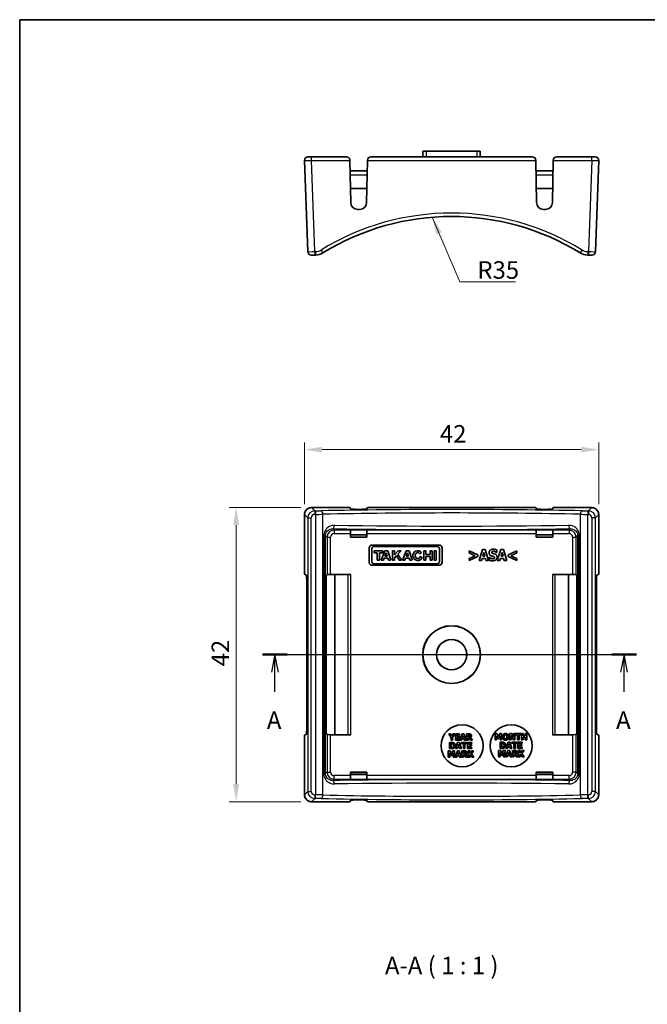
# Model space of a CAD drawing. Units: millimetres. Extents: x 14 to 406, y 8 to 289.
# Drawn here: x 14 to 104, y 148 to 289 of the extents above; entities that cross this region are included whole.
import ezdxf

# ---------------------------------------------------------------- set-up
doc = ezdxf.new("R2010")
doc.units = ezdxf.units.MM
doc.layers.get('Defpoints').update_dxf_attribs({"lineweight": 25})
for name, color, linetype, lineweight in [('Border (ISO)', 7, 'Continuous', 35), ('Dimension (ISO)', 7, 'Continuous', 18), ('Section Line (ISO)', 7, 'Continuous', 25), ('Symbol (ISO)', 7, 'Continuous', 18), ('Visible (ISO)', 7, 'Continuous', 35), ('Visible Narrow (ISO)', 7, 'Continuous', 25)]:
    doc.layers.add(name, color=color, linetype=linetype, lineweight=lineweight)
doc.styles.add('Note Text (TK)', font='txt')
doc.dimstyles.new('Default - Method 1b (TK)', dxfattribs={"dimtxt": 2.5, "dimasz": 2.5, "dimexe": 1, "dimexo": 1.5, "dimgap": 1, "dimtad": 1, "dimtoh": 1, "dimrnd": 1e-08, "dimdsep": 46, "dimtxsty": 'Note Text (TK)', "dimcen": 0.09, "dimdle": 5, "dimclrd": 100, "dimclre": 100, "dimclrt": 7, "dimadec": 1, "dimazin": 1, "dimtfac": 1, "dimtmove": 0, "dimatfit": 3, "dimfxl": 1, "dimtolj": 1, "dimlwd": -1, "dimlwe": -1, "dimarcsym": 0})
doc.dimstyles.new('Default - Method 1b (TK)$7', dxfattribs={"dimtxt": 2.5, "dimasz": 2.5, "dimexe": 1, "dimexo": 1.5, "dimgap": 1, "dimtad": 1, "dimtoh": 1, "dimrnd": 1e-08, "dimdsep": 46, "dimtxsty": 'Note Text (TK)', "dimcen": 0.09, "dimdle": 5, "dimclrd": 100, "dimclre": 100, "dimclrt": 7, "dimadec": 1, "dimazin": 1, "dimtfac": 1, "dimtmove": 0, "dimatfit": 3, "dimfxl": 1, "dimtolj": 1, "dimlwd": -1, "dimlwe": -1, "dimarcsym": 0})

# ---------------------------------------------------------------- blocks, each defined once
blk = doc.blocks.new('図面枠 tk図枠')
at = {"layer": 'Border (ISO)'}
for q in [(405.5, 289), (14.5, 8)]:
    blk.add_line((14.5, 289), q, dxfattribs=at)
blk = doc.blocks.new('2dTransSection0')
at = {"layer": 'Section Line (ISO)', "linetype": 'Continuous'}
for p, q in [((49.12, 198.4), (102.47, 198.4)), ((50.89, 198.4), (50.39, 195.9)), ((50.89, 195.9), (50.89, 198.4)), ((51.39, 195.9), (50.89, 198.4)), ((100.7, 198.4), (100.2, 195.9)), ((100.7, 195.9), (100.7, 198.4)), ((101.2, 195.9), (100.7, 198.4)), ((50.89, 193.09), (50.89, 195.9)), ((100.7, 193.09), (100.7, 195.9))]:
    blk.add_line(p, q, dxfattribs=at)
at = {"layer": 'Section Line (ISO)', "linetype": 'Continuous', "lineweight": 50}
for p, q in [((49.12, 198.4), (52.66, 198.4)), ((98.93, 198.4), (102.47, 198.4))]:
    blk.add_line(p, q, dxfattribs=at)
at = {"layer": 'Section Line (ISO)', "char_height": 2.5, "attachment_point": 7, "style": 'Note Text (TK)'}
for insert in [(49.75, 187.02), (99.56, 187.02)]:
    blk.add_mtext('A', dxfattribs=dict(at, insert=insert))
blk = doc.blocks.new('*D7')
at = {"layer": 'Defpoints', "color": 0}
for p in [(97.08, 227.65), (55.11, 218.38), (97.08, 218.38)]:
    blk.add_point(p, dxfattribs=at)
at = {"layer": 'Dimension (ISO)', "color": 100}
for p, q in [((55.11, 219.88), (55.11, 228.65)), ((57.61, 227.65), (94.58, 227.65)), ((97.08, 219.88), (97.08, 228.65))]:
    blk.add_line(p, q, dxfattribs=at)
for points in [[(57.61, 228.06), (57.61, 227.23), (55.11, 227.65)], [(94.58, 228.06), (94.58, 227.23), (97.08, 227.65)]]:
    blk.add_solid(points, dxfattribs=at)
at = {"layer": 'Dimension (ISO)', "color": 7, "insert": (74.43, 229.9), "char_height": 2.5, "attachment_point": 4, "style": 'Note Text (TK)'}
blk.add_mtext('\\A1;42', dxfattribs=at)
blk = doc.blocks.new('*D8')
at = {"layer": 'Defpoints', "color": 0}
for p in [(56.11, 219.38), (45.37, 177.41), (56.11, 177.41)]:
    blk.add_point(p, dxfattribs=at)
at = {"layer": 'Dimension (ISO)', "color": 100}
for p, q in [((54.61, 219.38), (44.37, 219.38)), ((45.37, 216.88), (45.37, 179.91)), ((54.61, 177.41), (44.37, 177.41))]:
    blk.add_line(p, q, dxfattribs=at)
for points in [[(44.95, 216.88), (45.79, 216.88), (45.37, 219.38)], [(44.95, 179.91), (45.79, 179.91), (45.37, 177.41)]]:
    blk.add_solid(points, dxfattribs=at)
at = {"layer": 'Dimension (ISO)', "color": 7, "insert": (43.12, 196.73), "char_height": 2.5, "attachment_point": 4, "rotation": 90, "style": 'Note Text (TK)'}
blk.add_mtext('\\A1;42', dxfattribs=at)

msp = doc.modelspace()

# ---------------------------------------------------------------- linework, layer by layer
at = {"layer": 'Visible (ISO)'}
for p, q in [((72.009, 270.222), (71.995, 269.422)), ((72.009, 270.222), (72.509, 270.222)), ((79.681, 270.222), (72.509, 270.222)), ((79.681, 270.222), (80.181, 270.222)), ((80.195, 269.422), (80.181, 270.222)), ((55.113, 268.905), (55.578, 255.905)), ((55.613, 269.422), (56.113, 269.422)), ((61.103, 269.422), (56.113, 269.422)), ((61.603, 268.931), (61.604, 268.905)), ((61.709, 262.905), (61.604, 268.905)), ((64.086, 268.905), (63.981, 262.905)), ((64.086, 268.905), (64.086, 268.931)), ((87.603, 269.422), (64.586, 269.422)), ((88.103, 268.931), (88.104, 268.905)), ((88.209, 262.905), (88.104, 268.905)), ((90.586, 268.905), (90.481, 262.905)), ((90.586, 268.905), (90.586, 268.931)), ((96.077, 269.422), (91.086, 269.422)), ((96.077, 269.422), (96.577, 269.422)), ((96.612, 255.905), (97.076, 268.905)), ((64.06, 267.422), (61.63, 267.422)), ((90.56, 267.422), (88.13, 267.422)), ((64.016, 264.922), (61.673, 264.922)), ((90.516, 264.922), (88.173, 264.922)), ((62.981, 261.922), (62.708, 261.922)), ((89.481, 261.922), (89.208, 261.922)), ((56.577, 255.422), (56.077, 255.422)), ((56.577, 255.422), (56.685, 255.422)), ((95.505, 255.422), (95.613, 255.422)), ((96.112, 255.422), (95.613, 255.422)), ((61.604, 219.378), (56.113, 219.378)), ((61.709, 219.163), (61.604, 219.377)), ((64.086, 219.377), (63.981, 219.163)), ((88.104, 219.378), (64.086, 219.378)), ((88.209, 219.163), (88.104, 219.377)), ((90.586, 219.377), (90.481, 219.163)), ((96.077, 219.378), (90.586, 219.378)), ((55.113, 218.378), (55.113, 209.887)), ((62.981, 219.128), (62.708, 219.128)), ((89.481, 219.128), (89.208, 219.128)), ((97.077, 209.887), (97.077, 218.378)), ((61.673, 215.16), (61.673, 215.66)), ((61.673, 215.479), (64.016, 215.479)), ((64.016, 215.16), (61.673, 215.16)), ((61.682, 216.16), (61.709, 216.2)), ((62.708, 216.225), (62.981, 216.225)), ((63.981, 216.2), (64.008, 216.16)), ((64.016, 215.66), (64.016, 215.16)), ((88.173, 215.16), (88.173, 215.66)), ((88.173, 215.479), (90.516, 215.479)), ((90.516, 215.16), (88.173, 215.16)), ((88.182, 216.16), (88.209, 216.2)), ((89.208, 216.225), (89.481, 216.225)), ((90.481, 216.2), (90.508, 216.16)), ((90.516, 215.66), (90.516, 215.16)), ((64.354, 213.653), (64.354, 211.525)), ((74.353, 214.036), (64.737, 214.036)), ((65.062, 213.844), (74.028, 213.844)), ((74.736, 211.525), (74.736, 213.653)), ((64.737, 211.658), (64.737, 213.519)), ((65.033, 213.212), (65.033, 212.945)), ((66.273, 213.212), (65.033, 213.212)), ((65.033, 212.945), (65.489, 212.945)), ((65.489, 212.945), (65.489, 211.854)), ((65.81, 212.945), (66.273, 212.945)), ((65.81, 211.854), (65.81, 212.945)), ((66.555, 213.212), (66.05, 211.854)), ((66.273, 212.945), (66.273, 213.212)), ((66.99, 213.212), (66.555, 213.212)), ((66.592, 212.428), (66.768, 212.902)), ((66.922, 212.428), (66.592, 212.428)), ((66.768, 212.902), (66.922, 212.428)), ((67.433, 211.854), (66.99, 213.212)), ((67.658, 213.212), (67.658, 211.854)), ((67.944, 213.212), (67.658, 213.212)), ((67.944, 212.636), (67.944, 213.212)), ((68.489, 213.212), (67.944, 212.636)), ((67.944, 212.213), (68.236, 212.521)), ((67.944, 211.854), (67.944, 212.213)), ((68.236, 212.521), (68.633, 211.854)), ((68.443, 212.741), (68.888, 213.212)), ((68.971, 211.854), (68.443, 212.741)), ((68.888, 213.212), (68.489, 213.212)), ((69.596, 213.212), (69.091, 211.854)), ((70.031, 213.212), (69.596, 213.212)), ((69.633, 212.428), (69.809, 212.902)), ((69.963, 212.428), (69.633, 212.428)), ((69.809, 212.902), (69.963, 212.428)), ((70.473, 211.854), (70.031, 213.212)), ((71.583, 212.781), (71.816, 212.966)), ((71.91, 212.257), (71.626, 212.38)), ((72.128, 213.212), (72.128, 211.854)), ((72.411, 213.212), (72.128, 213.212)), ((72.411, 212.667), (72.411, 213.212)), ((73.043, 212.667), (72.411, 212.667)), ((72.411, 212.4), (73.043, 212.4)), ((72.411, 211.854), (72.411, 212.4)), ((73.043, 213.212), (73.043, 212.667)), ((73.326, 213.212), (73.043, 213.212)), ((73.043, 212.4), (73.043, 211.854)), ((73.326, 211.854), (73.326, 213.212)), ((73.628, 213.212), (73.628, 211.854)), ((73.913, 213.212), (73.628, 213.212)), ((73.913, 211.854), (73.913, 213.212)), ((74.353, 213.519), (74.353, 211.658)), ((78.598, 213.208), (78.598, 212.911)), ((79.839, 212.635), (78.598, 213.208)), ((78.598, 212.911), (79.466, 212.517)), ((79.466, 212.517), (78.598, 212.123)), ((78.598, 211.826), (79.839, 212.399)), ((79.839, 212.399), (79.839, 212.635)), ((80.495, 213.41), (80.009, 211.81)), ((80.888, 213.41), (80.495, 213.41)), ((80.539, 212.427), (80.686, 212.954)), ((80.832, 212.427), (80.539, 212.427)), ((80.686, 212.954), (80.832, 212.427)), ((81.374, 211.81), (80.888, 213.41)), ((81.439, 212.286), (81.439, 211.905)), ((81.472, 212.286), (81.439, 212.286)), ((82.496, 212.966), (82.528, 212.966)), ((82.528, 212.966), (82.528, 213.331)), ((83.104, 213.41), (82.618, 211.81)), ((83.497, 213.41), (83.104, 213.41)), ((83.148, 212.427), (83.295, 212.954)), ((83.441, 212.427), (83.148, 212.427)), ((83.295, 212.954), (83.441, 212.427)), ((83.983, 211.81), (83.497, 213.41)), ((85.394, 213.208), (84.153, 212.635)), ((84.153, 212.635), (84.153, 212.399)), ((84.153, 212.399), (85.394, 211.826)), ((84.526, 212.516), (85.394, 212.911)), ((85.394, 212.123), (84.526, 212.516)), ((85.394, 212.911), (85.394, 213.208)), ((64.737, 211.142), (74.353, 211.142)), ((74.028, 211.333), (65.062, 211.333)), ((65.489, 211.854), (65.81, 211.854)), ((66.05, 211.854), (66.378, 211.854)), ((66.378, 211.854), (66.488, 212.148)), ((66.488, 212.148), (67.014, 212.148)), ((67.014, 212.148), (67.11, 211.854)), ((67.11, 211.854), (67.433, 211.854)), ((67.658, 211.854), (67.944, 211.854)), ((68.633, 211.854), (68.971, 211.854)), ((69.091, 211.854), (69.419, 211.854)), ((69.419, 211.854), (69.528, 212.148)), ((69.528, 212.148), (70.054, 212.148)), ((70.054, 212.148), (70.15, 211.854)), ((70.15, 211.854), (70.473, 211.854)), ((72.128, 211.854), (72.411, 211.854)), ((73.043, 211.854), (73.326, 211.854)), ((73.628, 211.854), (73.913, 211.854)), ((78.598, 212.123), (78.598, 211.826)), ((80.009, 211.81), (80.371, 211.81)), ((80.371, 211.81), (80.46, 212.137)), ((80.46, 212.137), (80.911, 212.137)), ((80.911, 212.137), (81.002, 211.81)), ((81.002, 211.81), (81.374, 211.81)), ((82.618, 211.81), (82.98, 211.81)), ((82.98, 211.81), (83.069, 212.137)), ((83.069, 212.137), (83.52, 212.137)), ((83.52, 212.137), (83.611, 211.81)), ((83.611, 211.81), (83.983, 211.81)), ((85.394, 211.826), (85.394, 212.123)), ((55.113, 209.887), (55.399, 209.747)), ((58.238, 209.747), (58.331, 209.809)), ((58.831, 209.817), (61.704, 209.817)), ((59.423, 186.974), (59.423, 209.817)), ((90.486, 209.817), (93.359, 209.817)), ((92.767, 209.817), (92.767, 186.974)), ((93.859, 209.809), (93.951, 209.747)), ((96.791, 209.747), (97.076, 209.887)), ((55.434, 208.747), (55.434, 188.044)), ((58.213, 188.044), (58.213, 208.747)), ((93.977, 208.747), (93.977, 188.044)), ((96.755, 188.044), (96.755, 208.747)), ((55.399, 187.044), (55.113, 186.905)), ((55.113, 186.904), (55.113, 178.414)), ((58.331, 186.983), (58.238, 187.044)), ((58.831, 186.974), (61.704, 186.974)), ((75.954, 187.08), (75.697, 187.08)), ((75.697, 187.08), (76.013, 186.545)), ((76.13, 186.759), (75.954, 187.08)), ((76.3, 187.08), (76.13, 186.759)), ((76.239, 186.556), (76.549, 187.08)), ((76.549, 187.08), (76.3, 187.08)), ((77.239, 187.08), (76.631, 187.08)), ((76.631, 187.08), (76.631, 186.18)), ((76.856, 186.751), (76.856, 186.909)), ((76.856, 186.909), (77.239, 186.909)), ((77.239, 186.909), (77.239, 187.08)), ((77.6, 187.08), (77.295, 186.18)), ((77.846, 187.08), (77.6, 187.08)), ((78.15, 186.18), (77.846, 187.08)), ((78.602, 187.08), (78.24, 187.08)), ((78.24, 187.08), (78.24, 186.18)), ((78.465, 186.915), (78.54, 186.915)), ((78.465, 186.672), (78.465, 186.915)), ((82.307, 187.122), (82.307, 186.222)), ((82.567, 187.122), (82.307, 187.122)), ((82.767, 186.678), (82.567, 187.122)), ((82.965, 187.122), (82.767, 186.678)), ((83.226, 187.122), (82.965, 187.122)), ((83.226, 186.222), (83.226, 187.122)), ((84.643, 187.122), (84.366, 187.122)), ((84.366, 187.122), (84.366, 186.222)), ((84.93, 186.606), (84.643, 187.122)), ((84.93, 187.122), (84.93, 186.606)), ((85.137, 187.122), (84.93, 187.122)), ((85.137, 186.222), (85.137, 187.122)), ((85.985, 187.122), (85.226, 187.122)), ((85.226, 187.122), (85.226, 186.95)), ((85.226, 186.95), (85.493, 186.95)), ((85.493, 186.95), (85.493, 186.222)), ((85.719, 186.95), (85.985, 186.95)), ((85.719, 186.222), (85.719, 186.95)), ((85.985, 186.95), (85.985, 187.122)), ((86.304, 187.122), (86.078, 187.122)), ((86.078, 187.122), (86.078, 186.222)), ((86.304, 186.792), (86.304, 187.122)), ((86.611, 187.122), (86.611, 186.792)), ((86.837, 187.122), (86.611, 187.122)), ((86.837, 186.222), (86.837, 187.122)), ((93.359, 186.974), (90.486, 186.974)), ((93.951, 187.044), (93.859, 186.983)), ((97.076, 186.905), (96.791, 187.044)), ((97.077, 178.414), (97.077, 186.904)), ((76.096, 185.88), (75.818, 185.88)), ((75.818, 185.88), (75.818, 184.98)), ((76.013, 186.545), (76.013, 186.18)), ((76.013, 186.18), (76.239, 186.18)), ((76.044, 185.712), (76.048, 185.712)), ((76.044, 185.149), (76.044, 185.712)), ((76.239, 186.18), (76.239, 186.556)), ((76.631, 186.18), (77.239, 186.18)), ((76.962, 185.88), (76.658, 184.98)), ((77.209, 186.751), (76.856, 186.751)), ((76.856, 186.579), (77.209, 186.579)), ((76.856, 186.352), (76.856, 186.579)), ((77.239, 186.352), (76.856, 186.352)), ((77.209, 185.88), (76.962, 185.88)), ((76.99, 185.327), (77.082, 185.625)), ((77.082, 185.625), (77.174, 185.327)), ((77.209, 186.579), (77.209, 186.751)), ((77.513, 184.98), (77.209, 185.88)), ((77.239, 186.18), (77.239, 186.352)), ((77.295, 186.18), (77.522, 186.18)), ((78.268, 185.88), (77.509, 185.88)), ((77.509, 185.88), (77.509, 185.709)), ((77.509, 185.709), (77.775, 185.709)), ((77.522, 186.18), (77.578, 186.364)), ((77.578, 186.364), (77.861, 186.364)), ((77.627, 186.527), (77.72, 186.825)), ((77.812, 186.527), (77.627, 186.527)), ((77.72, 186.825), (77.812, 186.527)), ((77.775, 185.709), (77.775, 184.98)), ((77.861, 186.364), (77.918, 186.18)), ((77.918, 186.18), (78.15, 186.18)), ((78.001, 185.709), (78.268, 185.709)), ((78.001, 184.98), (78.001, 185.709)), ((78.24, 186.18), (78.465, 186.18)), ((78.268, 185.709), (78.268, 185.88)), ((78.969, 185.88), (78.36, 185.88)), ((78.36, 185.88), (78.36, 184.98)), ((78.529, 186.672), (78.465, 186.672)), ((78.465, 186.18), (78.465, 186.511)), ((78.465, 186.511), (78.546, 186.511)), ((78.546, 186.511), (78.796, 186.18)), ((78.585, 185.551), (78.585, 185.709)), ((78.585, 185.709), (78.969, 185.709)), ((78.939, 185.551), (78.585, 185.551)), ((79.071, 186.18), (78.769, 186.563)), ((78.796, 186.18), (79.071, 186.18)), ((78.939, 185.379), (78.939, 185.551)), ((78.969, 185.709), (78.969, 185.88)), ((82.307, 186.222), (82.52, 186.222)), ((82.52, 186.222), (82.52, 186.818)), ((82.52, 186.818), (82.683, 186.433)), ((82.683, 186.433), (82.838, 186.433)), ((82.838, 186.433), (83.001, 186.818)), ((83.001, 186.818), (83.001, 186.222)), ((83.001, 186.222), (83.226, 186.222)), ((83.292, 185.922), (83.013, 185.922)), ((83.013, 185.922), (83.013, 185.022)), ((83.239, 185.754), (83.244, 185.754)), ((83.239, 185.19), (83.239, 185.754)), ((84.158, 185.922), (83.853, 185.022)), ((84.404, 185.922), (84.158, 185.922)), ((84.185, 185.369), (84.278, 185.666)), ((84.278, 185.666), (84.37, 185.369)), ((84.366, 186.222), (84.572, 186.222)), ((84.708, 185.022), (84.404, 185.922)), ((84.572, 186.222), (84.572, 186.849)), ((84.572, 186.849), (84.919, 186.222)), ((85.463, 185.922), (84.705, 185.922)), ((84.705, 185.922), (84.705, 185.75)), ((84.705, 185.75), (84.971, 185.75)), ((84.919, 186.222), (85.137, 186.222)), ((84.971, 185.75), (84.971, 185.022)), ((85.197, 185.75), (85.463, 185.75)), ((85.197, 185.022), (85.197, 185.75)), ((85.463, 185.75), (85.463, 185.922)), ((85.493, 186.222), (85.719, 186.222)), ((86.164, 185.922), (85.556, 185.922)), ((85.556, 185.922), (85.556, 185.022)), ((85.78, 185.592), (85.78, 185.75)), ((85.78, 185.75), (86.164, 185.75)), ((86.134, 185.592), (85.78, 185.592)), ((86.078, 186.222), (86.304, 186.222)), ((86.134, 185.421), (86.134, 185.592)), ((86.164, 185.75), (86.164, 185.922)), ((86.611, 186.792), (86.304, 186.792)), ((86.304, 186.222), (86.304, 186.621)), ((86.304, 186.621), (86.611, 186.621)), ((86.611, 186.621), (86.611, 186.222)), ((86.611, 186.222), (86.837, 186.222)), ((75.613, 184.68), (75.613, 183.78)), ((75.873, 184.68), (75.613, 184.68)), ((75.818, 184.98), (76.099, 184.98)), ((75.826, 183.78), (75.826, 184.377)), ((75.826, 184.377), (75.989, 183.992)), ((76.073, 184.236), (75.873, 184.68)), ((76.048, 185.149), (76.044, 185.149)), ((76.271, 184.68), (76.073, 184.236)), ((76.144, 183.992), (76.307, 184.377)), ((76.532, 184.68), (76.271, 184.68)), ((76.307, 184.377), (76.307, 183.78)), ((76.532, 183.78), (76.532, 184.68)), ((76.926, 184.68), (76.622, 183.78)), ((76.658, 184.98), (76.884, 184.98)), ((76.884, 184.98), (76.941, 185.164)), ((77.172, 184.68), (76.926, 184.68)), ((76.941, 185.164), (77.224, 185.164)), ((76.953, 184.127), (77.046, 184.425)), ((77.138, 184.127), (76.953, 184.127)), ((77.174, 185.327), (76.99, 185.327)), ((77.046, 184.425), (77.138, 184.127)), ((77.476, 183.78), (77.172, 184.68)), ((77.224, 185.164), (77.28, 184.98)), ((77.28, 184.98), (77.513, 184.98)), ((77.928, 184.68), (77.566, 184.68)), ((77.566, 184.68), (77.566, 183.78)), ((77.775, 184.98), (78.001, 184.98)), ((77.791, 184.515), (77.866, 184.515)), ((77.791, 184.272), (77.791, 184.515)), ((77.856, 184.272), (77.791, 184.272)), ((77.791, 183.78), (77.791, 184.111)), ((77.791, 184.111), (77.872, 184.111)), ((77.872, 184.111), (78.122, 183.78)), ((78.397, 183.78), (78.095, 184.163)), ((78.36, 184.98), (78.969, 184.98)), ((78.691, 184.68), (78.465, 184.68)), ((78.465, 184.68), (78.465, 183.78)), ((78.585, 185.379), (78.939, 185.379)), ((78.585, 185.152), (78.585, 185.379)), ((78.969, 185.152), (78.585, 185.152)), ((78.691, 184.278), (78.691, 184.68)), ((78.979, 184.68), (78.691, 184.278)), ((78.691, 184.084), (78.735, 184.146)), ((78.691, 183.78), (78.691, 184.084)), ((78.735, 184.146), (78.979, 183.78)), ((78.919, 184.262), (79.24, 184.68)), ((79.253, 183.78), (78.919, 184.262)), ((78.969, 184.98), (78.969, 185.152)), ((79.24, 184.68), (78.979, 184.68)), ((82.808, 184.722), (82.808, 183.822)), ((83.069, 184.722), (82.808, 184.722)), ((83.013, 185.022), (83.295, 185.022)), ((83.021, 183.822), (83.021, 184.418)), ((83.021, 184.418), (83.185, 184.033)), ((83.268, 184.278), (83.069, 184.722)), ((83.244, 185.19), (83.239, 185.19)), ((83.467, 184.722), (83.268, 184.278)), ((83.339, 184.033), (83.503, 184.418)), ((83.727, 184.722), (83.467, 184.722)), ((83.503, 184.418), (83.503, 183.822)), ((83.727, 183.822), (83.727, 184.722)), ((84.121, 184.722), (83.817, 183.822)), ((83.853, 185.022), (84.079, 185.022)), ((84.079, 185.022), (84.136, 185.206)), ((84.368, 184.722), (84.121, 184.722)), ((84.136, 185.206), (84.419, 185.206)), ((84.149, 184.169), (84.241, 184.466)), ((84.333, 184.169), (84.149, 184.169)), ((84.37, 185.369), (84.185, 185.369)), ((84.241, 184.466), (84.333, 184.169)), ((84.672, 183.822), (84.368, 184.722)), ((84.419, 185.206), (84.476, 185.022)), ((84.476, 185.022), (84.708, 185.022)), ((85.123, 184.722), (84.761, 184.722)), ((84.761, 184.722), (84.761, 183.822)), ((84.971, 185.022), (85.197, 185.022)), ((84.986, 184.556), (85.062, 184.556)), ((84.986, 184.314), (84.986, 184.556)), ((85.051, 184.314), (84.986, 184.314)), ((84.986, 183.822), (84.986, 184.152)), ((84.986, 184.152), (85.068, 184.152)), ((85.068, 184.152), (85.318, 183.822)), ((85.593, 183.822), (85.29, 184.205)), ((85.556, 185.022), (86.164, 185.022)), ((85.886, 184.722), (85.66, 184.722)), ((85.66, 184.722), (85.66, 183.822)), ((85.78, 185.421), (86.134, 185.421)), ((85.78, 185.193), (85.78, 185.421)), ((86.164, 185.193), (85.78, 185.193)), ((85.886, 184.32), (85.886, 184.722)), ((86.175, 184.722), (85.886, 184.32)), ((85.886, 184.126), (85.931, 184.187)), ((85.886, 183.822), (85.886, 184.126)), ((85.931, 184.187), (86.175, 183.822)), ((86.114, 184.304), (86.435, 184.722)), ((86.448, 183.822), (86.114, 184.304)), ((86.164, 185.022), (86.164, 185.193)), ((86.435, 184.722), (86.175, 184.722)), ((75.613, 183.78), (75.826, 183.78)), ((75.989, 183.992), (76.144, 183.992)), ((76.307, 183.78), (76.532, 183.78)), ((76.622, 183.78), (76.848, 183.78)), ((76.848, 183.78), (76.905, 183.964)), ((76.905, 183.964), (77.187, 183.964)), ((77.187, 183.964), (77.244, 183.78)), ((77.244, 183.78), (77.476, 183.78)), ((77.566, 183.78), (77.791, 183.78)), ((78.122, 183.78), (78.397, 183.78)), ((78.465, 183.78), (78.691, 183.78)), ((78.979, 183.78), (79.253, 183.78)), ((82.808, 183.822), (83.021, 183.822)), ((83.185, 184.033), (83.339, 184.033)), ((83.503, 183.822), (83.727, 183.822)), ((83.817, 183.822), (84.043, 183.822)), ((84.043, 183.822), (84.1, 184.006)), ((84.1, 184.006), (84.383, 184.006)), ((84.383, 184.006), (84.439, 183.822)), ((84.439, 183.822), (84.672, 183.822)), ((84.761, 183.822), (84.986, 183.822)), ((85.318, 183.822), (85.593, 183.822)), ((85.66, 183.822), (85.886, 183.822)), ((86.175, 183.822), (86.448, 183.822)), ((61.673, 181.132), (61.673, 181.632)), ((61.673, 181.632), (64.016, 181.632)), ((64.016, 181.312), (61.673, 181.312)), ((64.016, 181.632), (64.016, 181.132)), ((88.173, 181.132), (88.173, 181.632)), ((88.173, 181.632), (90.516, 181.632)), ((90.516, 181.312), (88.173, 181.312)), ((90.516, 181.632), (90.516, 181.132)), ((61.709, 180.592), (61.682, 180.632)), ((62.981, 180.566), (62.708, 180.566)), ((64.008, 180.632), (63.981, 180.592)), ((88.209, 180.592), (88.182, 180.632)), ((89.481, 180.566), (89.208, 180.566)), ((90.508, 180.632), (90.481, 180.592)), ((56.113, 177.414), (61.604, 177.414)), ((61.604, 177.414), (61.709, 177.628)), ((62.708, 177.664), (62.981, 177.664)), ((63.981, 177.628), (64.086, 177.414)), ((64.086, 177.414), (88.104, 177.414)), ((88.104, 177.414), (88.209, 177.628)), ((89.208, 177.664), (89.481, 177.664)), ((90.481, 177.628), (90.586, 177.414)), ((90.586, 177.414), (96.077, 177.414))]:
    msp.add_line(p, q, dxfattribs=at)
for centre, radius in [((76.095, 198.396), 4.124), ((76.095, 198.396), 4.1), ((76.095, 198.396), 2.165), ((76.095, 198.396), 2.15), ((77.595, 185.396), 3), ((84.595, 185.396), 3)]:
    msp.add_circle(centre, radius, dxfattribs=at)
for centre, radius, start, end in [((55.613, 268.922), 0.5, 90, 182.04541), ((61.103, 268.922), 0.5, 1, 90), ((64.586, 268.922), 0.5, 90, 179), ((87.603, 268.922), 0.5, 1, 90), ((91.086, 268.922), 0.5, 90, 179), ((96.577, 268.922), 0.5, 357.95459, 90), ((62.708, 262.922), 1, 181, 270), ((62.981, 262.922), 1, 270, 359), ((89.208, 262.922), 1, 181, 270), ((89.481, 262.922), 1, 270, 359), ((76.095, 225.922), 35, 58.35896, 121.64104), ((56.077, 255.922), 0.5, 182.04541, 270), ((56.685, 257.422), 2, 270, 301.64104), ((95.505, 257.422), 2, 238.35896, 270), ((96.112, 255.922), 0.5, 270, 357.95459), ((64.737, 213.653), 0.383, 90, 180), ((65.062, 213.519), 0.325, 90, 180), ((74.028, 213.519), 0.325, 0, 90), ((74.353, 213.653), 0.383, 0, 90), ((71.272, 212.533), 0.695, 38.55054, 336.58202), ((64.737, 211.525), 0.383, 180, 270), ((65.062, 211.658), 0.325, 180, 270), ((74.028, 211.658), 0.325, 270, 0), ((74.353, 211.525), 0.383, 269.99774, 0.00226)]:
    msp.add_arc(centre, radius, start, end, dxfattribs=at)
for centre, major_axis, ratio, start_param, end_param in [((61.604, 218.878), (0, -0.5), 0.0174551, 3.1058935, 3.1415927), ((64.086, 218.878), (0, 0.5), 0.0174551, 0, 0.0356991), ((88.104, 218.878), (0, -0.5), 0.0174551, 3.1058935, 3.1415927), ((90.586, 218.878), (0, 0.5), 0.0174551, 0, 0.0356991), ((62.708, 219.164), (1, 0), 0.0357143, 3.1590459, 4.712389), ((62.981, 219.164), (1, 0), 0.0357143, 4.712389, 6.265732), ((89.208, 219.164), (1, 0), 0.0357143, 3.1590459, 4.712389), ((89.481, 219.164), (1, 0), 0.0357143, 4.712389, 6.265732), ((61.682, 215.66), (0, 0.5), 0.0174551, 0.0261802, 1.5707963), ((62.708, 216.199), (-1, 0), 0.0261859, 4.712389, 6.2657319), ((62.981, 216.199), (-1, 0), 0.0261859, 3.1590459, 4.712389), ((64.008, 215.66), (0, -0.5), 0.0174551, 1.5707963, 3.115413), ((88.182, 215.66), (0, 0.5), 0.0174551, 0.0261802, 1.5707963), ((89.208, 216.199), (-1, 0), 0.0261859, 4.712389, 6.2657319), ((89.481, 216.199), (-1, 0), 0.0261859, 3.1590459, 4.712389), ((90.508, 215.66), (0, -0.5), 0.0174551, 1.5707963, 3.115413), ((71.272, 212.533), (0, -0.436), 0.8679358, 2.1759158, 7.4944039), ((55.613, 209.887), (-0.5, 0), 0.0174551, 0, 0.0356991), ((55.398, 208.747), (0, 1), 0.0357143, 4.712389, 6.265732), ((58.239, 208.747), (0, -1), 0.0261859, 3.1590461, 4.712389), ((58.831, 209.808), (0.5, 0), 0.0174551, 1.5707963, 3.1154123), ((93.359, 209.808), (0.5, 0), 0.0174551, 0.0261799, 1.5707963), ((93.951, 208.747), (0, 1), 0.0261859, 4.712389, 6.265732), ((96.791, 208.747), (0, -1), 0.0357143, 3.1590459, 4.712389), ((96.577, 209.887), (-0.5, 0), 0.0174551, 3.1058935, 3.1415927), ((55.613, 186.904), (0.5, 0), 0.0174551, 3.1058935, 3.1415927), ((55.398, 188.044), (0, 1), 0.0357143, 3.1590459, 4.712389), ((58.239, 188.044), (0, -1), 0.0261859, 4.712389, 6.2657321), ((58.831, 186.983), (-0.5, 0), 0.0174551, 0.0261796, 1.5707963), ((93.359, 186.983), (-0.5, 0), 0.0174551, 1.5707963, 3.1154127), ((93.951, 188.044), (0, 1), 0.0261859, 3.1590459, 4.712389), ((96.791, 188.044), (0, -1), 0.0357143, 4.712389, 6.265732), ((96.577, 186.904), (0.5, 0), 0.0174551, 0, 0.0356991), ((61.682, 181.132), (0, 0.5), 0.0174551, 1.5707963, 3.1154125), ((62.708, 180.592), (1, 0), 0.0261859, 3.159046, 4.712389), ((62.981, 180.592), (1, 0), 0.0261859, 4.712389, 6.2657321), ((64.008, 181.132), (0, -0.5), 0.0174551, 0.0261797, 1.5707963), ((88.182, 181.132), (0, 0.5), 0.0174551, 1.5707963, 3.1154125), ((89.208, 180.592), (1, 0), 0.0261859, 3.159046, 4.712389), ((89.481, 180.592), (1, 0), 0.0261859, 4.712389, 6.2657321), ((90.508, 181.132), (0, -0.5), 0.0174551, 0.0261797, 1.5707963), ((61.604, 177.914), (0, -0.5), 0.0174551, 0, 0.0356991), ((62.708, 177.628), (-1, 0), 0.0357143, 4.712389, 6.265732), ((62.981, 177.628), (-1, 0), 0.0357143, 3.1590459, 4.712389), ((64.086, 177.914), (0, 0.5), 0.0174551, 3.1058935, 3.1415927), ((88.104, 177.914), (0, -0.5), 0.0174551, 0, 0.0356991), ((89.208, 177.628), (-1, 0), 0.0357143, 4.712389, 6.265732), ((89.481, 177.628), (-1, 0), 0.0357143, 3.1590459, 4.712389), ((90.586, 177.914), (0, 0.5), 0.0174551, 3.1058935, 3.1415927)]:
    msp.add_ellipse(centre, major_axis=major_axis, ratio=ratio, start_param=start_param, end_param=end_param, dxfattribs=at)
for points in [[(56.113, 219.378), (56.008, 219.378), (55.903, 219.361), (55.704, 219.296), (55.61, 219.248), (55.44, 219.125), (55.365, 219.05), (55.242, 218.881), (55.194, 218.786), (55.13, 218.587), (55.113, 218.483), (55.113, 218.378)], [(97.077, 218.378), (97.077, 218.483), (97.06, 218.587), (96.995, 218.786), (96.947, 218.881), (96.824, 219.05), (96.749, 219.125), (96.58, 219.248), (96.485, 219.296), (96.286, 219.361), (96.182, 219.378), (96.077, 219.378)], [(55.113, 178.414), (55.113, 178.309), (55.13, 178.204), (55.194, 178.005), (55.242, 177.911), (55.365, 177.741), (55.44, 177.666), (55.61, 177.543), (55.704, 177.495), (55.903, 177.43), (56.008, 177.414), (56.113, 177.414)], [(96.077, 177.414), (96.182, 177.414), (96.286, 177.43), (96.485, 177.495), (96.58, 177.543), (96.749, 177.666), (96.824, 177.741), (96.947, 177.911), (96.995, 178.005), (97.06, 178.204), (97.077, 178.309), (97.077, 178.414)]]:
    msp.add_open_spline(points, degree=3, knots=[-0.7847612, -0.7847612, -0.7847612, -0.7847612, -0.4708567, -0.4708567, -0.1569522, -0.1569522, 0.1569522, 0.1569522, 0.4708567, 0.4708567, 0.7847612, 0.7847612, 0.7847612, 0.7847612], dxfattribs=at)
for points in [[(82.046, 213.439), (81.791, 213.439), (81.448, 213.16), (81.448, 212.936)], [(81.448, 212.936), (81.448, 212.77), (81.593, 212.548), (81.759, 212.483)], [(81.963, 212.073), (81.841, 212.073), (81.581, 212.184), (81.472, 212.286)], [(81.759, 212.483), (81.832, 212.455), (81.999, 212.417), (82.072, 212.395)], [(81.818, 212.985), (81.818, 213.026), (81.867, 213.094), (81.901, 213.111)], [(82.008, 212.823), (81.896, 212.851), (81.818, 212.923), (81.818, 212.985)], [(81.901, 213.111), (81.942, 213.131), (82.017, 213.147), (82.064, 213.147)], [(81.962, 211.782), (82.248, 211.782), (82.585, 212.072), (82.585, 212.311)], [(82.29, 212.74), (82.215, 212.77), (82.08, 212.805), (82.008, 212.823)], [(82.528, 213.331), (82.428, 213.38), (82.174, 213.439), (82.046, 213.439)], [(82.064, 213.147), (82.186, 213.147), (82.417, 213.042), (82.496, 212.966)], [(82.072, 212.395), (82.132, 212.378), (82.216, 212.303), (82.216, 212.242)], [(82.216, 212.242), (82.216, 212.189), (82.164, 212.123), (82.126, 212.105)], [(82.585, 212.311), (82.585, 212.477), (82.44, 212.679), (82.29, 212.74)], [(81.439, 211.905), (81.547, 211.853), (81.797, 211.782), (81.962, 211.782)], [(82.126, 212.105), (82.095, 212.089), (81.994, 212.073), (81.963, 212.073)], [(78.54, 186.915), (78.579, 186.915), (78.631, 186.91), (78.652, 186.901)], [(78.835, 187.032), (78.788, 187.061), (78.677, 187.08), (78.602, 187.08)], [(78.652, 186.901), (78.682, 186.888), (78.708, 186.839), (78.708, 186.804)], [(78.94, 186.833), (78.94, 186.906), (78.883, 187.001), (78.835, 187.032)], [(83.795, 187.141), (83.592, 187.141), (83.36, 186.888), (83.36, 186.672)], [(83.593, 186.672), (83.593, 186.752), (83.628, 186.868), (83.655, 186.903)], [(83.655, 186.903), (83.687, 186.941), (83.755, 186.971), (83.796, 186.971)], [(84.232, 186.672), (84.232, 186.89), (83.998, 187.141), (83.795, 187.141)], [(83.796, 186.971), (83.836, 186.971), (83.908, 186.939), (83.937, 186.901)], [(83.937, 186.901), (83.965, 186.866), (83.998, 186.753), (83.998, 186.672)], [(76.048, 185.712), (76.118, 185.712), (76.219, 185.707), (76.265, 185.683)], [(76.43, 185.809), (76.357, 185.856), (76.191, 185.88), (76.096, 185.88)], [(76.265, 185.683), (76.328, 185.647), (76.389, 185.52), (76.389, 185.431)], [(76.621, 185.429), (76.621, 185.56), (76.518, 185.753), (76.43, 185.809)], [(78.665, 186.702), (78.643, 186.684), (78.576, 186.672), (78.529, 186.672)], [(78.708, 186.804), (78.708, 186.767), (78.687, 186.72), (78.665, 186.702)], [(78.769, 186.563), (78.847, 186.601), (78.94, 186.73), (78.94, 186.833)], [(83.244, 185.754), (83.314, 185.754), (83.414, 185.749), (83.46, 185.724)], [(83.625, 185.851), (83.552, 185.898), (83.387, 185.922), (83.292, 185.922)], [(83.36, 186.672), (83.36, 186.456), (83.592, 186.203), (83.795, 186.203)], [(83.46, 185.724), (83.523, 185.688), (83.584, 185.561), (83.584, 185.472)], [(83.584, 185.472), (83.584, 185.384), (83.527, 185.26), (83.471, 185.225)], [(83.655, 186.442), (83.626, 186.479), (83.593, 186.589), (83.593, 186.672)], [(83.622, 185.093), (83.706, 185.146), (83.816, 185.345), (83.816, 185.471)], [(83.816, 185.471), (83.816, 185.602), (83.713, 185.794), (83.625, 185.851)], [(83.796, 186.373), (83.757, 186.373), (83.683, 186.405), (83.655, 186.442)], [(83.795, 186.203), (83.998, 186.203), (84.232, 186.453), (84.232, 186.672)], [(83.938, 186.443), (83.911, 186.407), (83.836, 186.373), (83.796, 186.373)], [(83.998, 186.672), (83.998, 186.587), (83.967, 186.483), (83.938, 186.443)], [(76.276, 185.184), (76.228, 185.154), (76.124, 185.149), (76.048, 185.149)], [(76.099, 184.98), (76.192, 184.98), (76.357, 185.006), (76.427, 185.052)], [(76.389, 185.431), (76.389, 185.342), (76.331, 185.219), (76.276, 185.184)], [(76.427, 185.052), (76.511, 185.105), (76.621, 185.303), (76.621, 185.429)], [(77.991, 184.302), (77.969, 184.284), (77.902, 184.272), (77.856, 184.272)], [(77.866, 184.515), (77.905, 184.515), (77.957, 184.51), (77.978, 184.501)], [(78.161, 184.632), (78.114, 184.661), (78.003, 184.68), (77.928, 184.68)], [(77.978, 184.501), (78.008, 184.488), (78.034, 184.439), (78.034, 184.404)], [(78.034, 184.404), (78.034, 184.367), (78.013, 184.32), (77.991, 184.302)], [(78.095, 184.163), (78.173, 184.201), (78.266, 184.33), (78.266, 184.433)], [(78.266, 184.433), (78.266, 184.506), (78.209, 184.601), (78.161, 184.632)], [(83.471, 185.225), (83.424, 185.195), (83.32, 185.19), (83.244, 185.19)], [(83.295, 185.022), (83.387, 185.022), (83.552, 185.048), (83.622, 185.093)], [(85.187, 184.344), (85.164, 184.326), (85.098, 184.314), (85.051, 184.314)], [(85.062, 184.556), (85.101, 184.556), (85.152, 184.551), (85.173, 184.542)], [(85.357, 184.674), (85.309, 184.703), (85.198, 184.722), (85.123, 184.722)], [(85.173, 184.542), (85.203, 184.529), (85.23, 184.48), (85.23, 184.446)], [(85.23, 184.446), (85.23, 184.408), (85.209, 184.361), (85.187, 184.344)], [(85.29, 184.205), (85.368, 184.243), (85.462, 184.372), (85.462, 184.475)], [(85.462, 184.475), (85.462, 184.547), (85.405, 184.643), (85.357, 184.674)]]:
    msp.add_open_spline(points, degree=2, dxfattribs=at)
at = {"layer": 'Visible Narrow (ISO)'}
for p, q in [((72.495, 269.422), (72.509, 270.222)), ((79.681, 270.222), (79.695, 269.422)), ((56.113, 268.905), (56.113, 269.422)), ((56.113, 268.905), (61.604, 268.905)), ((56.577, 255.905), (56.113, 268.905)), ((64.086, 268.905), (88.104, 268.905)), ((90.586, 268.905), (96.077, 268.905)), ((96.077, 268.905), (95.613, 255.905)), ((96.077, 268.905), (96.077, 269.422)), ((61.64, 266.842), (64.05, 266.842)), ((88.14, 266.842), (90.55, 266.842)), ((56.577, 255.905), (56.577, 255.422)), ((56.685, 255.905), (56.577, 255.905)), ((56.685, 255.905), (56.685, 255.422)), ((95.505, 255.905), (95.505, 255.422)), ((95.613, 255.905), (95.505, 255.905)), ((95.613, 255.905), (95.613, 255.422)), ((56.113, 219.377), (56.113, 219.378)), ((56.113, 219.377), (61.604, 219.377)), ((56.577, 218.913), (56.113, 219.377)), ((64.086, 219.377), (88.104, 219.377)), ((90.586, 219.377), (96.077, 219.377)), ((96.077, 219.377), (95.613, 218.913)), ((96.077, 219.377), (96.077, 219.378)), ((55.113, 209.887), (55.113, 218.378)), ((55.113, 218.378), (55.113, 218.378)), ((55.113, 218.378), (55.578, 217.914)), ((55.578, 217.914), (56.077, 217.914)), ((55.578, 217.914), (55.578, 178.878)), ((56.077, 178.878), (56.077, 217.914)), ((56.577, 218.913), (56.577, 218.413)), ((56.685, 218.913), (56.577, 218.913)), ((56.577, 218.413), (56.685, 218.413)), ((56.685, 218.913), (56.685, 218.413)), ((56.685, 218.413), (56.685, 178.378)), ((57.734, 178.37), (57.734, 218.421)), ((94.456, 218.421), (94.456, 178.37)), ((95.505, 218.913), (95.505, 218.413)), ((95.613, 218.913), (95.505, 218.913)), ((95.505, 218.413), (95.613, 218.413)), ((95.505, 178.378), (95.505, 218.413)), ((95.613, 218.913), (95.613, 218.413)), ((96.612, 217.914), (96.112, 217.914)), ((96.112, 217.914), (96.112, 178.878)), ((96.612, 217.914), (97.076, 218.378)), ((96.612, 178.878), (96.612, 217.914)), ((97.076, 218.378), (97.076, 209.887)), ((97.076, 218.378), (97.077, 218.378)), ((58.116, 215.375), (57.876, 215.375)), ((57.876, 215.375), (57.876, 181.416)), ((58.116, 181.416), (58.116, 215.375)), ((58.116, 215.375), (58.331, 215.16)), ((58.331, 215.16), (58.831, 215.16)), ((58.331, 215.16), (58.331, 209.809)), ((58.831, 209.817), (58.831, 215.16)), ((59.33, 216.16), (59.138, 216.352)), ((61.682, 216.16), (59.33, 216.16)), ((59.33, 216.16), (59.33, 215.66)), ((59.33, 215.66), (61.673, 215.66)), ((61.673, 215.473), (64.016, 215.473)), ((88.182, 216.16), (64.008, 216.16)), ((64.016, 215.66), (88.173, 215.66)), ((88.173, 215.473), (90.516, 215.473)), ((92.859, 216.16), (90.508, 216.16)), ((90.516, 215.66), (92.859, 215.66)), ((93.051, 216.352), (92.859, 216.16)), ((92.859, 216.16), (92.859, 215.66)), ((93.359, 215.16), (93.359, 209.817)), ((93.359, 215.16), (93.859, 215.16)), ((93.859, 215.16), (94.074, 215.375)), ((93.859, 209.809), (93.859, 215.16)), ((94.074, 215.375), (94.313, 215.375)), ((94.074, 215.375), (94.074, 181.416)), ((94.313, 181.416), (94.313, 215.375)), ((61.316, 209.817), (61.316, 186.974)), ((61.704, 186.974), (61.704, 209.817)), ((90.486, 209.817), (90.486, 186.974)), ((90.873, 186.974), (90.873, 209.817)), ((55.113, 178.414), (55.113, 186.905)), ((58.331, 186.983), (58.331, 181.631)), ((58.831, 181.631), (58.831, 186.974)), ((93.359, 186.974), (93.359, 181.631)), ((93.859, 181.631), (93.859, 186.983)), ((97.076, 186.905), (97.076, 178.414)), ((58.116, 181.416), (57.876, 181.416)), ((58.331, 181.631), (58.116, 181.416)), ((58.331, 181.631), (58.831, 181.631)), ((64.016, 181.318), (61.673, 181.318)), ((90.516, 181.318), (88.173, 181.318)), ((93.859, 181.631), (93.359, 181.631)), ((94.074, 181.416), (93.859, 181.631)), ((94.074, 181.416), (94.313, 181.416)), ((59.138, 180.44), (59.33, 180.632)), ((61.673, 181.132), (59.33, 181.132)), ((59.33, 180.632), (59.33, 181.132)), ((59.33, 180.632), (61.682, 180.632)), ((64.008, 180.632), (88.182, 180.632)), ((88.173, 181.132), (64.016, 181.132)), ((90.508, 180.632), (92.859, 180.632)), ((92.859, 181.132), (90.516, 181.132)), ((92.859, 180.632), (92.859, 181.132)), ((92.859, 180.632), (93.051, 180.44)), ((55.578, 178.878), (55.113, 178.414)), ((55.578, 178.878), (56.077, 178.878)), ((96.612, 178.878), (96.112, 178.878)), ((97.076, 178.414), (96.612, 178.878)), ((55.113, 178.414), (55.113, 178.414)), ((56.113, 177.414), (56.577, 177.878)), ((61.604, 177.414), (56.113, 177.414)), ((56.113, 177.414), (56.113, 177.414)), ((56.577, 178.378), (56.577, 177.878)), ((56.685, 178.378), (56.577, 178.378)), ((56.577, 177.878), (56.685, 177.878)), ((56.685, 177.878), (56.685, 178.378)), ((88.104, 177.414), (64.086, 177.414)), ((96.077, 177.414), (90.586, 177.414)), ((95.505, 177.878), (95.505, 178.378)), ((95.613, 178.378), (95.505, 178.378)), ((95.505, 177.878), (95.613, 177.878)), ((95.613, 177.878), (95.613, 178.378)), ((95.613, 177.878), (96.077, 177.414)), ((96.077, 177.414), (96.077, 177.414)), ((97.076, 178.414), (97.077, 178.414))]:
    msp.add_line(p, q, dxfattribs=at)
for centre, radius, start, end in [((76.095, 225.905), 35.5, 58.35896, 121.64104), ((56.685, 257.405), 1.5, 270, 301.64104), ((95.505, 257.405), 1.5, 238.35896, 270)]:
    msp.add_arc(centre, radius, start, end, dxfattribs=at)
for centre, major_axis, ratio, start_param, end_param in [((56.113, 268.922), (1, 0.018), 0.0178287, 3.1419111, 4.7114336), ((96.076, 268.922), (1, -0.018), 0.0178287, 4.7133444, 6.2828668), ((56.578, 255.922), (-1, -0.018), 0.0178287, 0.0003185, 1.5698409), ((57.472, 256.145), (0.262, -0.426), 0.0187323, 4.7427797, 6.2831853), ((94.718, 256.145), (-0.262, -0.426), 0.0187323, 0, 1.5404056), ((95.612, 255.922), (-1, 0.018), 0.0178287, 1.5717517, 3.1412742), ((56.113, 218.377), (-0.707, 0.707), 0.9999992, 5.4984241, 7.0679465), ((96.076, 218.377), (0.707, 0.707), 0.9999992, 5.4984241, 7.0679465), ((56.578, 217.913), (-0.707, 0.707), 0.9999992, 5.4984241, 7.0679465), ((56.578, 217.913), (-0.354, 0.354), 0.9987269, 5.4984241, 7.0679465), ((56.685, 218.966), (-1.5, 0), 0.0357143, 1.5707963, 2.1230367), ((56.685, 218.467), (2, 0), 0.0267857, 4.712389, 5.2646294), ((76.095, 217.841), (-35.5, 0), 0.0357143, 4.1601486, 5.2646294), ((57.472, 218.421), (-0.011, 0.5), 0.5245039, 4.7008468, 6.2412524), ((76.095, 217.342), (35, 0), 0.0362245, 1.0185559, 2.1230367), ((94.718, 218.421), (0.011, 0.5), 0.5245039, 0.0419329, 1.5823385), ((95.505, 218.467), (2, 0), 0.0267857, 4.1601486, 4.712389), ((95.505, 218.966), (-1.5, 0), 0.0357143, 1.0185559, 1.5707963), ((95.612, 217.913), (0.707, 0.707), 0.9999992, 5.4984241, 7.0679465), ((95.612, 217.913), (0.354, 0.354), 0.9987269, 5.4984241, 7.0679465), ((59.138, 216.852), (-0.007, -0.5), 0.4776096, 0.0297993, 1.5775958), ((76.095, 217.668), (-35, 0), 0.02656, 1.0728219, 2.0687708), ((93.051, 216.852), (0.007, -0.5), 0.4776096, 4.7055895, 6.253386), ((59.331, 215.16), (-0.707, 0.707), 0.9999998, 5.4981298, 7.0682409), ((59.331, 215.16), (-0.354, 0.354), 0.999315, 5.4981298, 7.0682409), ((76.095, 217.169), (35.5, 0), 0.0261859, 4.2144145, 5.2103635), ((92.859, 215.16), (0.707, 0.707), 0.9999998, 5.4981298, 7.0682409), ((92.859, 215.16), (0.354, 0.354), 0.999315, 5.4981298, 7.0682409), ((59.331, 181.632), (-0.707, -0.707), 0.9999998, 5.4981298, 7.0682409), ((59.331, 181.632), (-0.354, -0.354), 0.999315, 5.4981298, 7.0682409), ((92.859, 181.632), (0.707, -0.707), 0.9999998, 5.4981298, 7.0682409), ((92.859, 181.632), (0.354, -0.354), 0.999315, 5.4981298, 7.0682409), ((76.095, 179.623), (-35.5, 0), 0.0261859, 4.2144145, 5.2103635), ((59.138, 179.94), (-0.007, 0.5), 0.4776096, 4.7055895, 6.253386), ((76.095, 179.123), (35, 0), 0.02656, 1.0728219, 2.0687708), ((93.051, 179.94), (0.007, 0.5), 0.4776096, 0.0297993, 1.5775958), ((56.578, 178.878), (-0.707, -0.707), 0.9999992, 5.4984241, 7.0679465), ((56.578, 178.878), (-0.354, -0.354), 0.9987269, 5.4984241, 7.0679465), ((95.612, 178.878), (0.707, -0.707), 0.9999992, 5.4984241, 7.0679465), ((95.612, 178.878), (0.354, -0.354), 0.9987269, 5.4984241, 7.0679465), ((56.113, 178.414), (-0.707, -0.707), 0.9999992, 5.4984241, 7.0679465), ((56.685, 178.325), (-2, 0), 0.0267857, 4.1601486, 4.712389), ((56.685, 177.825), (1.5, 0), 0.0357143, 1.0185559, 1.5707963), ((57.472, 178.37), (-0.011, -0.5), 0.5245039, 0.0419329, 1.5823385), ((76.095, 178.95), (35.5, 0), 0.0357143, 4.1601486, 5.2646294), ((76.095, 179.45), (-35, 0), 0.0362245, 1.0185559, 2.1230367), ((95.505, 178.325), (-2, 0), 0.0267857, 4.712389, 5.2646294), ((94.718, 178.37), (0.011, -0.5), 0.5245039, 4.7008468, 6.2412524), ((95.505, 177.825), (1.5, 0), 0.0357143, 1.5707963, 2.1230367), ((96.076, 178.414), (0.707, -0.707), 0.9999992, 5.4984241, 7.0679465)]:
    msp.add_ellipse(centre, major_axis=major_axis, ratio=ratio, start_param=start_param, end_param=end_param, dxfattribs=at)
for points, knots in [([(59.377, 216.852), (59.265, 216.853), (59.153, 216.842), (58.867, 216.781), (58.697, 216.712), (58.341, 216.479), (58.166, 216.293), (57.937, 215.858), (57.876, 215.618), (57.876, 215.375)], [0, 0, 0, 0, 0.03891483, 0.03891483, 0.10117856, 0.10117856, 0.18212141, 0.18212141, 0.25483312, 0.25483312, 0.25483312, 0.25483312]), ([(94.313, 215.375), (94.313, 215.457), (94.307, 215.539), (94.272, 215.748), (94.234, 215.873), (94.113, 216.139), (94.021, 216.274), (93.774, 216.536), (93.608, 216.65), (93.234, 216.813), (93.024, 216.855), (92.812, 216.852)], [0, 0, 0, 0, 0.02460597, 0.02460597, 0.06397553, 0.06397553, 0.11515595, 0.11515595, 0.18169051, 0.18169051, 0.25483126, 0.25483126, 0.25483126, 0.25483126]), ([(58.116, 215.375), (58.116, 215.537), (58.157, 215.697), (58.313, 215.986), (58.433, 216.109), (58.675, 216.262), (58.791, 216.308), (58.985, 216.347), (59.062, 216.353), (59.138, 216.352)], [-0.25483312, -0.25483312, -0.25483312, -0.25483312, -0.18212141, -0.18212141, -0.10117856, -0.10117856, -0.03891483, -0.03891483, 0, 0, 0, 0]), ([(93.051, 216.352), (93.195, 216.355), (93.339, 216.328), (93.593, 216.222), (93.706, 216.147), (93.875, 215.973), (93.937, 215.883), (94.02, 215.707), (94.046, 215.624), (94.069, 215.485), (94.074, 215.43), (94.074, 215.375)], [-0.25483126, -0.25483126, -0.25483126, -0.25483126, -0.18169051, -0.18169051, -0.11515595, -0.11515595, -0.06397553, -0.06397553, -0.02460597, -0.02460597, 0, 0, 0, 0]), ([(57.876, 181.416), (57.876, 181.334), (57.883, 181.252), (57.918, 181.043), (57.956, 180.918), (58.077, 180.653), (58.169, 180.518), (58.416, 180.255), (58.582, 180.141), (58.955, 179.978), (59.166, 179.937), (59.377, 179.94)], [0, 0, 0, 0, 0.02460597, 0.02460597, 0.06397553, 0.06397553, 0.11515595, 0.11515595, 0.18169051, 0.18169051, 0.25483126, 0.25483126, 0.25483126, 0.25483126]), ([(59.138, 180.44), (58.994, 180.436), (58.851, 180.463), (58.596, 180.57), (58.483, 180.645), (58.315, 180.819), (58.252, 180.908), (58.17, 181.085), (58.144, 181.168), (58.12, 181.307), (58.116, 181.362), (58.116, 181.416)], [-0.25483126, -0.25483126, -0.25483126, -0.25483126, -0.18169051, -0.18169051, -0.11515595, -0.11515595, -0.06397553, -0.06397553, -0.02460597, -0.02460597, 0, 0, 0, 0]), ([(92.812, 179.94), (92.925, 179.938), (93.037, 179.949), (93.323, 180.01), (93.493, 180.08), (93.848, 180.312), (94.024, 180.498), (94.252, 180.933), (94.313, 181.174), (94.313, 181.416)], [0, 0, 0, 0, 0.03891483, 0.03891483, 0.10117856, 0.10117856, 0.18212141, 0.18212141, 0.25483312, 0.25483312, 0.25483312, 0.25483312]), ([(94.074, 181.416), (94.074, 181.255), (94.032, 181.094), (93.877, 180.806), (93.757, 180.682), (93.515, 180.529), (93.399, 180.484), (93.204, 180.445), (93.128, 180.438), (93.051, 180.44)], [-0.25483312, -0.25483312, -0.25483312, -0.25483312, -0.18212141, -0.18212141, -0.10117856, -0.10117856, -0.03891483, -0.03891483, 0, 0, 0, 0])]:
    msp.add_open_spline(points, degree=3, knots=knots, dxfattribs=at)

# ---------------------------------------------------------------- block references
msp.add_blockref('図面枠 tk図枠', (0, 0))
at = {"layer": 'Section Line (ISO)'}
msp.add_blockref('2dTransSection0', (0, 0), dxfattribs=at)

# ---------------------------------------------------------------- texts
at = {"layer": 'Symbol (ISO)', "color": 7, "insert": (79.774, 252.032), "char_height": 2.5, "width": 6.08187, "attachment_point": 7, "line_spacing_factor": 1.5, "style": 'Note Text (TK)'}
msp.add_mtext('\\fＭＳ Ｐゴシック|b0|i0;R35', dxfattribs=at)
at = {"layer": 'Symbol (ISO)', "color": 7, "insert": (66.596, 152.005), "char_height": 2.5, "attachment_point": 7, "style": 'Note Text (TK)'}
msp.add_mtext('A-A ( 1 : 1 )', dxfattribs=at)

# ---------------------------------------------------------------- dimensions: what is measured, and where the dimension line sits
at = {"layer": 'Dimension (ISO)', "color": 100}
dim = msp.add_linear_dim(base=(97.076, 227.648), p1=(55.113, 218.378), p2=(97.076, 218.378), dimstyle='Default - Method 1b (TK)', override={"dimgap": 1, "dimtoh": 0, "dimdec": 0, "dimtol": 0, "dimlim": 0, "dimtp": 0, "dimtm": 0, "dimtdec": 2, "dimtofl": 0, "dimatfit": 1}, dxfattribs=at)
dim.commit()
dim.dimension.update_dxf_attribs({"geometry": '*D7', "text_midpoint": (76.095, 227.648), "dimtype": 160})
dim = msp.add_linear_dim(base=(45.369, 177.414), p1=(56.113, 219.377), p2=(56.113, 177.414), angle=90, dimstyle='Default - Method 1b (TK)', override={"dimgap": 1, "dimtoh": 0, "dimdec": 0, "dimtol": 0, "dimlim": 0, "dimtp": 0, "dimtm": 0, "dimtdec": 2, "dimtofl": 0, "dimatfit": 1}, dxfattribs=at)
dim.commit()
dim.dimension.update_dxf_attribs({"geometry": '*D8', "text_midpoint": (45.369, 198.396), "dimtype": 160})

# ---------------------------------------------------------------- leaders
at = {"layer": 'Symbol (ISO)', "color": 100, "annotation_type": 0, "has_hookline": 1, "hookline_direction": 0, "text_width": 5.426}
msp.add_leader([(73.331, 260.813), (77.274, 251.616), (79.774, 251.616)], dimstyle='Default - Method 1b (TK)$7', override={"dimgap": 0, "dimtad": 1}, dxfattribs=at)

doc.saveas('drawing.dxf')
